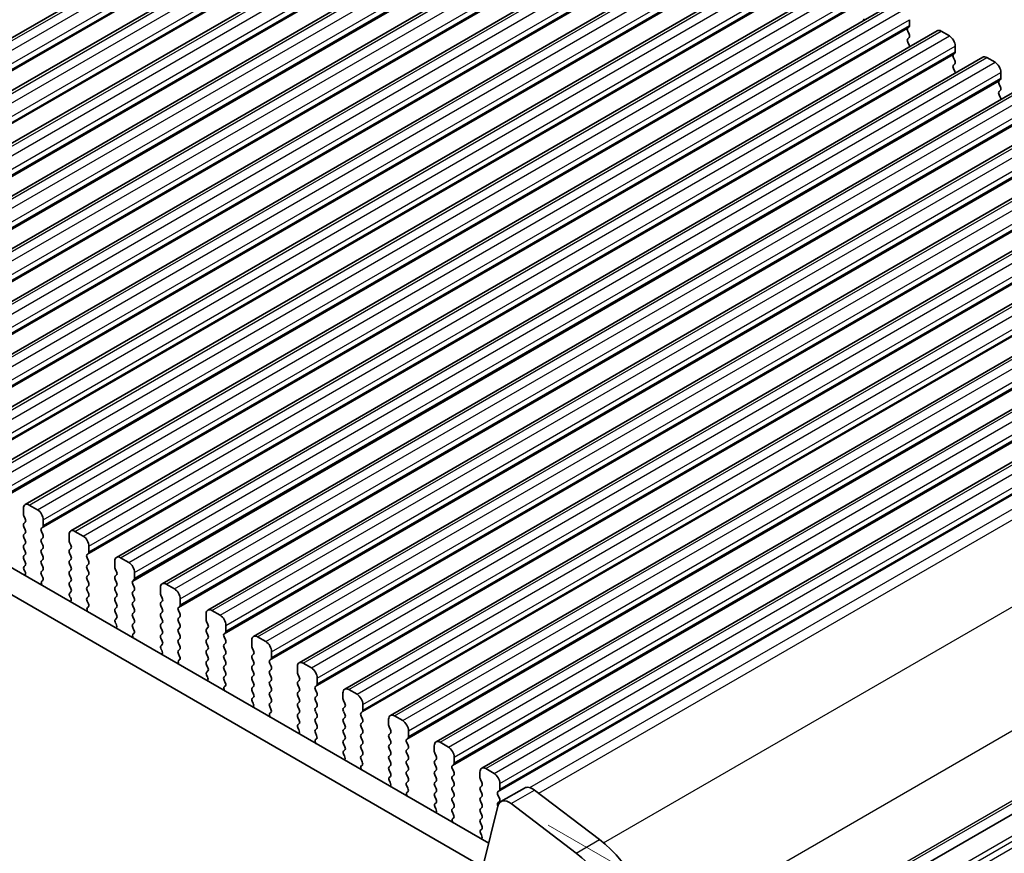
# Model space of a CAD drawing. Units: millimetres. Extents: x 22 to 3190, y 12 to 574.
# Drawn here: x 124 to 184, y 234 to 285 of the extents above; entities that cross this region are included whole.
import ezdxf

# ---------------------------------------------------------------- set-up
doc = ezdxf.new("R2010")
doc.units = ezdxf.units.MM
doc.header["$LTSCALE"] = 1.5
doc.layers.get('Defpoints').update_dxf_attribs({"lineweight": 25})
for name, color, linetype, lineweight in [('Dimension (ISO)', 7, 'Continuous', 18), ('Visible (ISO)', 7, 'Continuous', 35), ('Visible Narrow (ISO)', 7, 'Continuous', 25)]:
    doc.layers.add(name, color=color, linetype=linetype, lineweight=lineweight)
doc.styles.add('Note Text (TK)', font='MS PGothic.ttf')
doc.dimstyles.new('Default - Method 1b (TK)', dxfattribs={"dimscale": 1.5, "dimtxt": 2.5, "dimasz": 2.5, "dimexe": 1, "dimexo": 1.5, "dimgap": 1, "dimtad": 1, "dimtoh": 1, "dimrnd": 1e-08, "dimdsep": 46, "dimtxsty": 'Note Text (TK)', "dimcen": 0.09, "dimdle": 5, "dimclrd": 100, "dimclre": 100, "dimclrt": 7, "dimadec": 1, "dimazin": 1, "dimtfac": 1, "dimtmove": 0, "dimatfit": 3, "dimfxl": 1, "dimtolj": 1, "dimlwd": -1, "dimlwe": -1, "dimarcsym": 0})

# ---------------------------------------------------------------- blocks, each defined once
blk = doc.blocks.new('*D19')
at = {"layer": 'Defpoints', "color": 0}
for p in [(77.041, 246.001), (151.994, 202.726), (140.643, 196.173)]:
    blk.add_point(p, dxfattribs=at)
at = {"layer": 'Dimension (ISO)', "color": 100}
for p, q in [((74.791, 244.702), (64.19, 238.581)), ((68.937, 237.572), (137.395, 198.048)), ((149.744, 201.427), (139.143, 195.307))]:
    blk.add_line(p, q, dxfattribs=at)
for points in [[(69.25, 238.113), (68.625, 237.031), (65.69, 239.447)], [(137.708, 198.589), (137.083, 197.506), (140.643, 196.173)]]:
    blk.add_solid(points, dxfattribs=at)
at = {"layer": 'Dimension (ISO)', "color": 7, "insert": (100.594, 222.794), "char_height": 3.75, "attachment_point": 4, "rotation": 330, "style": 'Note Text (TK)'}
blk.add_mtext('\\A1;{\\Q30.000;\\W0.816;\\H0.816x;106}', dxfattribs=at)
blk = doc.blocks.new('*D20')
at = {"layer": 'Defpoints', "color": 0}
for p in [(135.234, 309.365), (144.463, 305.725), (89.308, 273.882)]:
    blk.add_point(p, dxfattribs=at)
at = {"layer": 'Dimension (ISO)', "color": 100}
for p, q in [((141.789, 306.78), (133.452, 310.068)), ((83.327, 279.397), (131.986, 307.49)), ((86.635, 274.936), (78.297, 278.225))]:
    blk.add_line(p, q, dxfattribs=at)
for points in [[(131.674, 308.032), (132.299, 306.949), (135.234, 309.365)], [(83.015, 279.938), (83.64, 278.856), (80.08, 277.522)]]:
    blk.add_solid(points, dxfattribs=at)
at = {"layer": 'Dimension (ISO)', "color": 7, "insert": (98.784, 292.067), "char_height": 3.75, "attachment_point": 4, "rotation": 30, "style": 'Note Text (TK)'}
blk.add_mtext('\\A1;{\\H0.751x;\\Q-38.473;\\W0.816;D (40～500)}', dxfattribs=at)
blk = doc.blocks.new('*D21')
at = {"layer": 'Defpoints', "color": 0}
for p in [(225.263, 245.66), (150.758, 201.012), (168.058, 191.024)]:
    blk.add_point(p, dxfattribs=at)
at = {"layer": 'Dimension (ISO)', "color": 100}
for p, q in [((227.513, 244.361), (245.477, 233.99)), ((240.729, 232.981), (171.305, 192.899)), ((153.008, 199.713), (169.558, 190.158))]:
    blk.add_line(p, q, dxfattribs=at)
for points in [[(240.417, 233.522), (241.042, 232.439), (243.977, 234.856)], [(170.993, 193.44), (171.618, 192.357), (168.058, 191.024)]]:
    blk.add_solid(points, dxfattribs=at)
at = {"layer": 'Dimension (ISO)', "color": 7, "insert": (197.114, 211.599), "char_height": 3.75, "attachment_point": 4, "rotation": 30, "style": 'Note Text (TK)'}
blk.add_mtext('\\A1;{\\H0.816x;\\Q-30;\\W0.816;※ D+32}', dxfattribs=at)
blk = doc.blocks.new('*D22')
at = {"layer": 'Defpoints', "color": 0}
for p in [(153.773, 237.381), (160.981, 206.282), (176.665, 197.226)]:
    blk.add_point(p, dxfattribs=at)
at = {"layer": 'Dimension (ISO)', "color": 100}
for p, q in [((156.023, 236.082), (178.165, 223.298)), ((176.665, 220.414), (176.665, 200.976)), ((163.231, 204.983), (178.165, 196.36))]:
    blk.add_line(p, q, dxfattribs=at)
for points in [[(176.04, 220.414), (177.29, 220.414), (176.665, 224.164)], [(176.04, 200.976), (177.29, 200.976), (176.665, 197.226)]]:
    blk.add_solid(points, dxfattribs=at)
at = {"layer": 'Dimension (ISO)', "color": 7, "insert": (173.374, 204.71), "char_height": 3.75, "attachment_point": 4, "rotation": 90, "style": 'Note Text (TK)'}
blk.add_mtext('\\A1;{\\H0.816x;\\Q30;\\W0.816;※ 33.1}', dxfattribs=at)

msp = doc.modelspace()

# ---------------------------------------------------------------- linework, layer by layer
at = {"layer": 'Visible (ISO)'}
for p, q in [((99.6014, 269.7685), (151.9273, 299.9789)), ((102.3591, 268.1764), (154.685, 298.3867)), ((105.1169, 266.5842), (157.4428, 296.7946)), ((107.8746, 264.992), (160.2005, 295.2024)), ((110.6323, 263.3999), (162.9582, 293.6102)), ((113.39, 261.8077), (165.7159, 292.0181)), ((116.1477, 260.2155), (168.4736, 290.4259)), ((118.9054, 258.6234), (171.2313, 288.8337)), ((121.6632, 257.0312), (173.9891, 287.2416)), ((124.4209, 255.439), (176.7468, 285.6494)), ((177.817, 284.3019), (177.7322, 284.2203)), ((177.8453, 284.7265), (177.8453, 284.3836)), ((127.1786, 253.8468), (179.5045, 284.0572)), ((177.7322, 284.0243), (177.817, 283.8447)), ((179.7545, 284.0325), (180.2495, 283.7467)), ((177.817, 283.6487), (177.7322, 283.5671)), ((177.7322, 283.3711), (177.817, 283.1915)), ((180.603, 283.1343), (180.603, 282.7914)), ((180.5747, 282.7097), (180.4899, 282.6281)), ((129.9363, 252.2547), (182.2622, 282.4651)), ((180.4899, 282.4321), (180.5747, 282.2525)), ((180.5747, 282.0565), (180.4899, 281.9749)), ((182.5122, 282.4403), (183.0072, 282.1545)), ((180.4899, 281.7789), (180.5747, 281.5993)), ((183.3607, 281.5421), (183.3607, 281.1992)), ((132.694, 250.6625), (185.0199, 280.8729)), ((183.3324, 281.1176), (183.2476, 281.0359)), ((183.2476, 280.84), (183.3324, 280.6603)), ((183.3324, 280.4644), (183.2476, 280.3827)), ((183.2476, 280.1868), (183.3324, 280.0071)), ((135.4517, 249.0703), (187.7776, 279.2807)), ((138.2095, 247.4782), (190.5354, 277.6885)), ((140.9672, 245.886), (193.2931, 276.0964)), ((143.7249, 244.2938), (196.0508, 274.5042)), ((146.4826, 242.7017), (198.8085, 272.912)), ((149.2403, 241.1095), (201.5662, 271.3199)), ((151.998, 239.5173), (204.3239, 269.7277)), ((96.5191, 267.2586), (152.4218, 234.9832)), ((95.1049, 266.4421), (151.9034, 233.6495)), ((124.3173, 255.2101), (124.3173, 254.8672)), ((125.1658, 255.1285), (124.6709, 255.4143)), ((124.3456, 254.7529), (124.4305, 254.5733)), ((124.4305, 254.3773), (124.3456, 254.2957)), ((124.3456, 254.0997), (124.4305, 253.9201)), ((125.4063, 254.0099), (125.4911, 254.0915)), ((125.5194, 254.1732), (125.5194, 254.5161)), ((162.145, 224.1002), (214.0138, 254.0466)), ((162.145, 224.1002), (214.0138, 254.0466)), ((124.4305, 253.7241), (124.3456, 253.6425)), ((124.3456, 253.4465), (124.4305, 253.2669)), ((125.4911, 253.6343), (125.4063, 253.8139)), ((125.4063, 253.3567), (125.4911, 253.4383)), ((127.075, 253.618), (127.075, 253.275)), ((127.9236, 253.5363), (127.4286, 253.8221)), ((124.4305, 253.0709), (124.3456, 252.9893)), ((124.3456, 252.7933), (124.4305, 252.6137)), ((125.4911, 252.9811), (125.4063, 253.1607)), ((125.4063, 252.7035), (125.4911, 252.7851)), ((127.1033, 253.1607), (127.1882, 252.9811)), ((127.1882, 252.7851), (127.1033, 252.7035)), ((128.2771, 252.581), (128.2771, 252.9239)), ((124.4305, 252.4177), (124.3456, 252.3361)), ((125.4911, 252.3279), (125.4063, 252.5075)), ((127.1033, 252.5075), (127.1882, 252.3279)), ((128.164, 252.4177), (128.2488, 252.4994)), ((128.2488, 252.0421), (128.164, 252.2218)), ((130.6813, 251.9441), (130.1863, 252.2299)), ((124.3456, 252.1401), (124.4305, 251.9605)), ((124.4305, 251.7645), (124.3557, 251.6926)), ((125.4063, 252.0503), (125.4911, 252.1319)), ((125.4911, 251.6747), (125.4063, 251.8543)), ((127.1882, 252.1319), (127.1033, 252.0503)), ((127.1033, 251.8543), (127.1882, 251.6747)), ((128.164, 251.7645), (128.2488, 251.8462)), ((129.8327, 252.0258), (129.8327, 251.6829)), ((124.3691, 251.4711), (124.4008, 251.4166)), ((125.4063, 251.3971), (125.4911, 251.4787)), ((125.481, 251.043), (125.4063, 251.2011)), ((127.1882, 251.4787), (127.1033, 251.3971)), ((127.1033, 251.2011), (127.1882, 251.0215)), ((128.2488, 251.3889), (128.164, 251.5686)), ((128.164, 251.1113), (128.2488, 251.193)), ((129.861, 251.5686), (129.9459, 251.3889)), ((129.9459, 251.193), (129.861, 251.1113)), ((131.0348, 250.9888), (131.0348, 251.3318)), ((125.436, 250.8189), (125.4676, 250.837)), ((127.1882, 250.8255), (127.1033, 250.7439)), ((127.1033, 250.5479), (127.1882, 250.3683)), ((128.2488, 250.7357), (128.164, 250.9154)), ((128.164, 250.4581), (128.2488, 250.5398)), ((129.861, 250.9154), (129.9459, 250.7357)), ((129.9459, 250.5398), (129.861, 250.4581)), ((130.9217, 250.8255), (131.0065, 250.9072)), ((131.0065, 250.45), (130.9217, 250.6296)), ((132.5905, 250.4336), (132.5905, 250.0907)), ((133.439, 250.352), (132.944, 250.6377)), ((127.1882, 250.1723), (127.1135, 250.1005)), ((127.1269, 249.879), (127.1585, 249.8244)), ((128.2488, 250.0825), (128.164, 250.2622)), ((128.164, 249.8049), (128.2488, 249.8866)), ((129.861, 250.2622), (129.9459, 250.0825)), ((129.9459, 249.8866), (129.861, 249.8049)), ((130.9217, 250.1723), (131.0065, 250.254)), ((131.0065, 249.7968), (130.9217, 249.9764)), ((132.6187, 249.9764), (132.7036, 249.7968)), ((128.2387, 249.4508), (128.164, 249.609)), ((128.1937, 249.2267), (128.2253, 249.2448)), ((129.861, 249.609), (129.9459, 249.4293)), ((129.9459, 249.2334), (129.861, 249.1517)), ((130.9217, 249.5191), (131.0065, 249.6008)), ((131.0065, 249.1436), (130.9217, 249.3232)), ((132.7036, 249.6008), (132.6187, 249.5191)), ((132.6187, 249.3232), (132.7036, 249.1436)), ((133.6794, 249.2334), (133.7643, 249.315)), ((133.7925, 249.3967), (133.7925, 249.7396)), ((129.861, 248.9558), (129.9459, 248.7761)), ((130.9217, 248.866), (131.0065, 248.9476)), ((131.0065, 248.4904), (130.9217, 248.67)), ((132.7036, 248.9476), (132.6187, 248.866)), ((132.6187, 248.67), (132.7036, 248.4904)), ((133.7643, 248.8578), (133.6794, 249.0374)), ((133.6794, 248.5802), (133.7643, 248.6618)), ((135.3482, 248.8415), (135.3482, 248.4985)), ((136.1967, 248.7598), (135.7017, 249.0456)), ((129.9459, 248.5802), (129.8712, 248.5083)), ((129.8846, 248.2868), (129.9162, 248.2322)), ((130.9217, 248.2128), (131.0065, 248.2944)), ((130.9964, 247.8586), (130.9217, 248.0168)), ((132.7036, 248.2944), (132.6187, 248.2128)), ((132.6187, 248.0168), (132.7036, 247.8372)), ((133.7643, 248.2046), (133.6794, 248.3842)), ((135.3765, 248.3842), (135.4613, 248.2046)), ((136.5503, 247.8045), (136.5503, 248.1474)), ((130.9514, 247.6346), (130.983, 247.6526)), ((132.7036, 247.6412), (132.6187, 247.5596)), ((133.6794, 247.927), (133.7643, 248.0086)), ((133.7643, 247.5514), (133.6794, 247.731)), ((135.4613, 248.0086), (135.3765, 247.927)), ((135.3765, 247.731), (135.4613, 247.5514)), ((136.4371, 247.6412), (136.522, 247.7229)), ((136.522, 247.2656), (136.4371, 247.4452)), ((138.9544, 247.1676), (138.4595, 247.4534)), ((132.6187, 247.3636), (132.7036, 247.184)), ((132.7036, 246.988), (132.6289, 246.9161)), ((133.6794, 247.2738), (133.7643, 247.3554)), ((133.7643, 246.8982), (133.6794, 247.0778)), ((135.4613, 247.3554), (135.3765, 247.2738)), ((135.3765, 247.0778), (135.4613, 246.8982)), ((136.4371, 246.988), (136.522, 247.0697)), ((138.1059, 247.2493), (138.1059, 246.9064)), ((132.6423, 246.6946), (132.6739, 246.6401)), ((133.6794, 246.6206), (133.7643, 246.7022)), ((133.7541, 246.2665), (133.6794, 246.4246)), ((135.4613, 246.7022), (135.3765, 246.6206)), ((135.3765, 246.4246), (135.4613, 246.245)), ((136.522, 246.6124), (136.4371, 246.792)), ((136.4371, 246.3348), (136.522, 246.4165)), ((138.1342, 246.792), (138.219, 246.6124)), ((138.219, 246.4165), (138.1342, 246.3348)), ((139.308, 246.2123), (139.308, 246.5553)), ((133.7091, 246.0424), (133.7407, 246.0605)), ((135.4613, 246.049), (135.3765, 245.9674)), ((135.3765, 245.7714), (135.4613, 245.5918)), ((136.522, 245.9592), (136.4371, 246.1389)), ((136.4371, 245.6816), (136.522, 245.7633)), ((138.1342, 246.1389), (138.219, 245.9592)), ((138.219, 245.7633), (138.1342, 245.6816)), ((139.1948, 246.049), (139.2797, 246.1307)), ((139.2797, 245.6734), (139.1948, 245.8531)), ((140.8636, 245.6571), (140.8636, 245.3142)), ((141.7121, 245.5755), (141.2172, 245.8612)), ((135.4613, 245.3958), (135.3866, 245.324)), ((135.4, 245.1025), (135.4316, 245.0479)), ((136.522, 245.306), (136.4371, 245.4857)), ((136.4371, 245.0284), (136.522, 245.1101)), ((138.1342, 245.4857), (138.219, 245.306)), ((138.219, 245.1101), (138.1342, 245.0284)), ((139.1948, 245.3958), (139.2797, 245.4775)), ((139.2797, 245.0203), (139.1948, 245.1999)), ((140.8919, 245.1999), (140.9768, 245.0203)), ((136.5118, 244.6743), (136.4371, 244.8325)), ((136.4668, 244.4502), (136.4984, 244.4683)), ((138.1342, 244.8325), (138.219, 244.6528)), ((138.219, 244.4569), (138.1342, 244.3752)), ((139.1948, 244.7426), (139.2797, 244.8243)), ((139.2797, 244.3671), (139.1948, 244.5467)), ((140.9768, 244.8243), (140.8919, 244.7426)), ((140.8919, 244.5467), (140.9768, 244.3671)), ((141.9526, 244.4569), (142.0374, 244.5385)), ((142.0657, 244.6202), (142.0657, 244.9631)), ((138.1342, 244.1793), (138.219, 243.9996)), ((139.1948, 244.0894), (139.2797, 244.1711)), ((139.2797, 243.7139), (139.1948, 243.8935)), ((140.9768, 244.1711), (140.8919, 244.0894)), ((140.8919, 243.8935), (140.9768, 243.7139)), ((142.0374, 244.0813), (141.9526, 244.2609)), ((141.9526, 243.8037), (142.0374, 243.8853)), ((143.6213, 244.065), (143.6213, 243.722)), ((144.4699, 243.9833), (143.9749, 244.2691)), ((138.219, 243.8037), (138.1443, 243.7318)), ((138.1577, 243.5103), (138.1893, 243.4557)), ((139.1948, 243.4362), (139.2797, 243.5179)), ((140.9768, 243.5179), (140.8919, 243.4362)), ((142.0374, 243.4281), (141.9526, 243.6077)), ((143.6496, 243.6077), (143.7345, 243.4281)), ((144.8234, 243.028), (144.8234, 243.3709)), ((139.2696, 243.0821), (139.1948, 243.2403)), ((139.2245, 242.8581), (139.2562, 242.8761)), ((140.8919, 243.2403), (140.9768, 243.0607)), ((140.9768, 242.8647), (140.8919, 242.7831)), ((141.9526, 243.1505), (142.0374, 243.2321)), ((142.0374, 242.7749), (141.9526, 242.9545)), ((143.7345, 243.2321), (143.6496, 243.1505)), ((143.6496, 242.9545), (143.7345, 242.7749)), ((144.7103, 242.8647), (144.7951, 242.9464)), ((144.7951, 242.4891), (144.7103, 242.6687)), ((147.2276, 242.3911), (146.7326, 242.6769)), ((140.8919, 242.5871), (140.9768, 242.4075)), ((140.9768, 242.2115), (140.902, 242.1396)), ((141.9526, 242.4973), (142.0374, 242.5789)), ((142.0374, 242.1217), (141.9526, 242.3013)), ((143.7345, 242.5789), (143.6496, 242.4973)), ((143.6496, 242.3013), (143.7345, 242.1217)), ((144.7103, 242.2115), (144.7951, 242.2932)), ((146.379, 242.4728), (146.379, 242.1299)), ((140.9154, 241.9181), (140.9471, 241.8636)), ((141.9526, 241.8441), (142.0374, 241.9257)), ((142.0273, 241.49), (141.9526, 241.6481)), ((143.7345, 241.9257), (143.6496, 241.8441)), ((143.6496, 241.6481), (143.7345, 241.4685)), ((144.7951, 241.8359), (144.7103, 242.0155)), ((144.7103, 241.5583), (144.7951, 241.64)), ((146.4073, 242.0155), (146.4922, 241.8359)), ((146.4922, 241.64), (146.4073, 241.5583)), ((147.5811, 241.4358), (147.5811, 241.7788)), ((141.9823, 241.2659), (142.0139, 241.284)), ((143.7345, 241.2725), (143.6496, 241.1909)), ((143.6496, 240.9949), (143.7345, 240.8153)), ((144.7951, 241.1827), (144.7103, 241.3623)), ((144.7103, 240.9051), (144.7951, 240.9868)), ((146.4073, 241.3623), (146.4922, 241.1827)), ((146.4922, 240.9868), (146.4073, 240.9051)), ((147.468, 241.2725), (147.5528, 241.3542)), ((147.5528, 240.8969), (147.468, 241.0766)), ((149.1368, 240.8806), (149.1368, 240.5377)), ((149.9853, 240.799), (149.4903, 241.0847)), ((143.7345, 240.6193), (143.6598, 240.5474)), ((143.6732, 240.326), (143.7048, 240.2714)), ((144.7951, 240.5295), (144.7103, 240.7092)), ((144.7103, 240.2519), (144.7951, 240.3336)), ((146.4073, 240.7092), (146.4922, 240.5295)), ((146.4922, 240.3336), (146.4073, 240.2519)), ((147.468, 240.6193), (147.5528, 240.701)), ((147.5528, 240.2437), (147.468, 240.4234)), ((149.165, 240.4234), (149.2499, 240.2437)), ((144.785, 239.8978), (144.7103, 240.056)), ((144.74, 239.6737), (144.7716, 239.6918)), ((146.4073, 240.056), (146.4922, 239.8763)), ((147.468, 239.9661), (147.5528, 240.0478)), ((147.5528, 239.5905), (147.468, 239.7702)), ((149.2499, 240.0478), (149.165, 239.9661)), ((149.165, 239.7702), (149.2499, 239.5905)), ((150.2257, 239.6804), (150.3106, 239.762)), ((150.3388, 239.8437), (150.3388, 240.1866)), ((146.4922, 239.6804), (146.4073, 239.5987)), ((146.4073, 239.4028), (146.4922, 239.2231)), ((147.468, 239.3129), (147.5528, 239.3946)), ((147.5528, 238.9374), (147.468, 239.117)), ((149.2499, 239.3946), (149.165, 239.3129)), ((149.165, 239.117), (149.2499, 238.9374)), ((150.3106, 239.3048), (150.2257, 239.4844)), ((150.2257, 239.0272), (150.3106, 239.1088)), ((151.8945, 239.2884), (151.8945, 238.9455)), ((152.743, 239.2068), (152.248, 239.4926)), ((146.4922, 239.0272), (146.4175, 238.9553)), ((146.4309, 238.7338), (146.4625, 238.6792)), ((147.468, 238.6597), (147.5528, 238.7414)), ((149.2499, 238.7414), (149.165, 238.6597)), ((150.3106, 238.6516), (150.2257, 238.8312)), ((151.9228, 238.8312), (152.0076, 238.6516)), ((153.0966, 238.2515), (153.0966, 238.5944)), ((147.5427, 238.3056), (147.468, 238.4638)), ((147.4977, 238.0815), (147.5293, 238.0996)), ((149.165, 238.4638), (149.2499, 238.2842)), ((149.2499, 238.0882), (149.165, 238.0065)), ((150.2257, 238.374), (150.3106, 238.4556)), ((150.3106, 237.9984), (150.2257, 238.178)), ((152.0076, 238.4556), (151.9228, 238.374)), ((151.9228, 238.178), (152.0076, 237.9984)), ((152.9834, 238.0882), (153.0683, 238.1698)), ((153.1626, 237.5043), (154.5768, 238.3208)), ((155.1874, 238.1974), (159.1143, 235.212)), ((149.165, 237.8106), (149.2499, 237.631)), ((149.2499, 237.435), (149.1752, 237.3631)), ((150.2257, 237.7208), (150.3106, 237.8024)), ((150.3106, 237.3452), (150.2257, 237.5248)), ((152.0076, 237.8024), (151.9228, 237.7208)), ((151.9228, 237.5248), (152.0076, 237.3452)), ((153.0683, 237.7126), (152.9834, 237.8922)), ((152.9834, 237.435), (153.0683, 237.5166)), ((153.7732, 237.3809), (157.7001, 234.3955)), ((149.1886, 237.1416), (149.2202, 237.0871)), ((150.2257, 237.0676), (150.3106, 237.1492)), ((150.3004, 236.7135), (150.2257, 236.8716)), ((152.0076, 237.1492), (151.9228, 237.0676)), ((151.9228, 236.8716), (152.0076, 236.692)), ((152.1092, 233.7163), (152.9765, 237.232)), ((150.2554, 236.4894), (150.287, 236.5074)), ((152.0076, 236.496), (151.9228, 236.4144)), ((151.9228, 236.2184), (152.0076, 236.0388)), ((152.0076, 235.8428), (151.9329, 235.7709)), ((151.9463, 235.5495), (151.9779, 235.4949))]:
    msp.add_line(p, q, dxfattribs=at)
for centre, major_axis, start_param, end_param in [((174.9462, 284.751), (0.1, -0.1732), 0.9131322, 1.4288993), ((177.7039, 284.4652), (0.1, -0.1732), 0.1418971, 0.7853982), ((177.8453, 284.057), (-0.1, 0.1732), 0.1418971, 1.4288993), ((177.7039, 283.812), (0.1, -0.1732), 0.1418971, 1.4288993), ((179.7545, 283.6242), (-0.25, 0.433), 5.4977871, 6.2831853), ((180.2495, 283.3384), (0.25, -0.433), 0.7853982, 2.3561945), ((177.8453, 283.4038), (-0.1, 0.1732), 0.1418971, 1.4288993), ((177.7039, 283.1588), (0.1, -0.1732), 0.9131322, 1.4288993), ((180.603, 282.4648), (-0.1, 0.1732), 0.1418971, 1.4288993), ((180.4616, 282.873), (0.1, -0.1732), 0.1418971, 0.7853982), ((180.603, 281.8116), (-0.1, 0.1732), 0.1418971, 1.4288993), ((180.4616, 282.2198), (0.1, -0.1732), 0.1418971, 1.4288993), ((182.5122, 282.032), (-0.25, 0.433), 5.4977871, 6.2831853), ((183.0072, 281.7463), (0.25, -0.433), 0.7853982, 2.3561945), ((180.4616, 281.5666), (0.1, -0.1732), 0.9131322, 1.4288993), ((183.3607, 280.8726), (-0.1, 0.1732), 0.1418971, 1.4288993), ((183.2193, 281.2809), (0.1, -0.1732), 0.1418971, 0.7853982), ((183.3607, 280.2194), (-0.1, 0.1732), 0.1418971, 1.4288993), ((183.2193, 280.6277), (0.1, -0.1732), 0.1418971, 1.4288993), ((183.2193, 279.9745), (0.1, -0.1732), 0.9131322, 1.4288993), ((124.6709, 255.006), (-0.25, 0.433), 5.4977871, 7.0685835), ((124.4587, 254.7856), (0.1, -0.1732), 3.9269908, 4.5704919), ((124.3173, 254.5406), (0.1, -0.1732), 0.1418971, 1.4288993), ((125.1658, 254.7202), (-0.25, 0.433), 3.9269908, 5.4977871), ((124.4587, 254.1324), (-0.1, 0.1732), 0.1418971, 1.4288993), ((125.5194, 253.8466), (-0.1, 0.1732), 0.1418971, 1.4288993), ((125.378, 254.2548), (0.1, -0.1732), 0.1418971, 0.7853982), ((124.4587, 253.4792), (-0.1, 0.1732), 0.1418971, 1.4288993), ((124.3173, 253.8874), (0.1, -0.1732), 0.1418971, 1.4288993), ((125.378, 253.6016), (0.1, -0.1732), 0.1418971, 1.4288993), ((127.4286, 253.4138), (-0.25, 0.433), 5.4977871, 7.0685835), ((127.9236, 253.1281), (-0.25, 0.433), 3.9269908, 5.4977871), ((124.4587, 252.826), (-0.1, 0.1732), 0.1418971, 1.4288993), ((124.3173, 253.2342), (0.1, -0.1732), 0.1418971, 1.4288993), ((125.5194, 253.1934), (-0.1, 0.1732), 0.1418971, 1.4288993), ((125.378, 252.9484), (0.1, -0.1732), 0.1418971, 1.4288993), ((127.2165, 253.1934), (0.1, -0.1732), 3.9269908, 4.5704919), ((127.075, 252.9484), (0.1, -0.1732), 0.1418971, 1.4288993), ((124.4587, 252.1728), (-0.1, 0.1732), 0.1418971, 1.4288993), ((124.3173, 252.581), (0.1, -0.1732), 0.1418971, 1.4288993), ((125.5194, 252.5402), (-0.1, 0.1732), 0.1418971, 1.4288993), ((125.378, 252.2952), (0.1, -0.1732), 0.1418971, 1.4288993), ((127.2165, 252.5402), (-0.1, 0.1732), 0.1418971, 1.4288993), ((127.075, 252.2952), (0.1, -0.1732), 0.1418971, 1.4288993), ((128.2771, 252.2544), (-0.1, 0.1732), 0.1418971, 1.4288993), ((128.1357, 252.6627), (0.1, -0.1732), 0.1418971, 0.7853982), ((130.1863, 251.8217), (-0.25, 0.433), 5.4977871, 7.0685835), ((124.4689, 251.5293), (-0.1, 0.1732), 0.1418971, 1.5733518), ((124.3173, 251.9278), (0.1, -0.1732), 0.1418971, 1.4288993), ((125.5194, 251.887), (-0.1, 0.1732), 0.1418971, 1.4288993), ((125.378, 251.642), (0.1, -0.1732), 0.1418971, 1.4288993), ((127.2165, 251.887), (-0.1, 0.1732), 0.1418971, 1.4288993), ((127.075, 251.642), (0.1, -0.1732), 0.1418971, 1.4288993), ((128.2771, 251.6012), (-0.1, 0.1732), 0.1418971, 1.4288993), ((128.1357, 252.0095), (0.1, -0.1732), 0.1418971, 1.4288993), ((129.9742, 251.6012), (0.1, -0.1732), 3.9269908, 4.5704919), ((130.6813, 251.5359), (-0.25, 0.433), 3.9269908, 5.4977871), ((124.301, 251.3584), (0.1, -0.1732), 6.0423366, 7.8565371), ((125.5194, 251.2338), (-0.1, 0.1732), 0.1418971, 1.4288993), ((125.3678, 251.0103), (0.1, -0.1732), 6.2806299, 7.7120846), ((127.2165, 251.2338), (-0.1, 0.1732), 0.1418971, 1.4288993), ((127.075, 250.9888), (0.1, -0.1732), 0.1418971, 1.4288993), ((128.2771, 250.948), (-0.1, 0.1732), 0.1418971, 1.4288993), ((128.1357, 251.3563), (0.1, -0.1732), 0.1418971, 1.4288993), ((129.9742, 250.948), (-0.1, 0.1732), 0.1418971, 1.4288993), ((129.8327, 251.3563), (0.1, -0.1732), 0.1418971, 1.4288993), ((130.8934, 251.0705), (0.1, -0.1732), 0.1418971, 0.7853982), ((125.5357, 250.6455), (-0.1, 0.1732), 6.2806299, 8.0948303), ((127.2165, 250.5806), (-0.1, 0.1732), 0.1418971, 1.4288993), ((128.2771, 250.2948), (-0.1, 0.1732), 0.1418971, 1.4288993), ((128.1357, 250.7031), (0.1, -0.1732), 0.1418971, 1.4288993), ((129.9742, 250.2948), (-0.1, 0.1732), 0.1418971, 1.4288993), ((129.8327, 250.7031), (0.1, -0.1732), 0.1418971, 1.4288993), ((131.0348, 250.6622), (-0.1, 0.1732), 0.1418971, 1.4288993), ((130.8934, 250.4173), (0.1, -0.1732), 0.1418971, 1.4288993), ((132.944, 250.2295), (-0.25, 0.433), 5.4977871, 7.0685835), ((127.2266, 249.9372), (-0.1, 0.1732), 0.1418971, 1.5733518), ((127.0587, 249.7662), (0.1, -0.1732), 6.0423366, 7.8565371), ((127.075, 250.3356), (0.1, -0.1732), 0.1418971, 1.4288993), ((128.2771, 249.6416), (-0.1, 0.1732), 0.1418971, 1.4288993), ((128.1357, 250.0499), (0.1, -0.1732), 0.1418971, 1.4288993), ((129.9742, 249.6416), (-0.1, 0.1732), 0.1418971, 1.4288993), ((129.8327, 250.0499), (0.1, -0.1732), 0.1418971, 1.4288993), ((131.0348, 250.009), (-0.1, 0.1732), 0.1418971, 1.4288993), ((130.8934, 249.7641), (0.1, -0.1732), 0.1418971, 1.4288993), ((132.7319, 250.009), (0.1, -0.1732), 3.9269908, 4.5704919), ((132.5905, 249.7641), (0.1, -0.1732), 0.1418971, 1.4288993), ((133.439, 249.9437), (-0.25, 0.433), 3.9269908, 5.4977871), ((128.2934, 249.0534), (-0.1, 0.1732), 6.2806299, 8.0948303), ((128.1255, 249.4181), (0.1, -0.1732), 6.2806299, 7.7120846), ((129.8327, 249.3967), (0.1, -0.1732), 0.1418971, 1.4288993), ((131.0348, 249.3558), (-0.1, 0.1732), 0.1418971, 1.4288993), ((132.7319, 249.3558), (-0.1, 0.1732), 0.1418971, 1.4288993), ((133.7925, 249.0701), (-0.1, 0.1732), 0.1418971, 1.4288993), ((133.6511, 249.4783), (0.1, -0.1732), 0.1418971, 0.7853982), ((129.9742, 248.9884), (-0.1, 0.1732), 0.1418971, 1.4288993), ((129.8327, 248.7435), (0.1, -0.1732), 0.1418971, 1.4288993), ((131.0348, 248.7027), (-0.1, 0.1732), 0.1418971, 1.4288993), ((130.8934, 249.1109), (0.1, -0.1732), 0.1418971, 1.4288993), ((132.7319, 248.7027), (-0.1, 0.1732), 0.1418971, 1.4288993), ((132.5905, 249.1109), (0.1, -0.1732), 0.1418971, 1.4288993), ((133.6511, 248.8251), (0.1, -0.1732), 0.1418971, 1.4288993), ((135.7017, 248.6373), (-0.25, 0.433), 5.4977871, 7.0685835), ((136.1967, 248.3516), (-0.25, 0.433), 3.9269908, 5.4977871), ((129.9843, 248.345), (-0.1, 0.1732), 0.1418971, 1.5733518), ((129.8164, 248.1741), (0.1, -0.1732), 6.0423366, 7.8565371), ((131.0348, 248.0495), (-0.1, 0.1732), 0.1418971, 1.4288993), ((130.8934, 248.4577), (0.1, -0.1732), 0.1418971, 1.4288993), ((132.7319, 248.0495), (-0.1, 0.1732), 0.1418971, 1.4288993), ((132.5905, 248.4577), (0.1, -0.1732), 0.1418971, 1.4288993), ((133.7925, 248.4169), (-0.1, 0.1732), 0.1418971, 1.4288993), ((133.6511, 248.1719), (0.1, -0.1732), 0.1418971, 1.4288993), ((135.4896, 248.4169), (0.1, -0.1732), 3.9269908, 4.5704919), ((135.3482, 248.1719), (0.1, -0.1732), 0.1418971, 1.4288993), ((131.0511, 247.4612), (-0.1, 0.1732), 6.2806299, 8.0948303), ((130.8833, 247.826), (0.1, -0.1732), 6.2806299, 7.7120846), ((132.7319, 247.3963), (-0.1, 0.1732), 0.1418971, 1.4288993), ((132.5905, 247.8045), (0.1, -0.1732), 0.1418971, 1.4288993), ((133.7925, 247.7637), (-0.1, 0.1732), 0.1418971, 1.4288993), ((133.6511, 247.5187), (0.1, -0.1732), 0.1418971, 1.4288993), ((135.4896, 247.7637), (-0.1, 0.1732), 0.1418971, 1.4288993), ((135.3482, 247.5187), (0.1, -0.1732), 0.1418971, 1.4288993), ((136.5503, 247.4779), (-0.1, 0.1732), 0.1418971, 1.4288993), ((136.4088, 247.8862), (0.1, -0.1732), 0.1418971, 0.7853982), ((138.4595, 247.0452), (-0.25, 0.433), 5.4977871, 7.0685835), ((132.742, 246.7528), (-0.1, 0.1732), 0.1418971, 1.5733518), ((132.5905, 247.1513), (0.1, -0.1732), 0.1418971, 1.4288993), ((133.7925, 247.1105), (-0.1, 0.1732), 0.1418971, 1.4288993), ((133.6511, 246.8655), (0.1, -0.1732), 0.1418971, 1.4288993), ((135.4896, 247.1105), (-0.1, 0.1732), 0.1418971, 1.4288993), ((135.3482, 246.8655), (0.1, -0.1732), 0.1418971, 1.4288993), ((136.5503, 246.8247), (-0.1, 0.1732), 0.1418971, 1.4288993), ((136.4088, 247.233), (0.1, -0.1732), 0.1418971, 1.4288993), ((138.2473, 246.8247), (0.1, -0.1732), 3.9269908, 4.5704919), ((138.9544, 246.7594), (-0.25, 0.433), 3.9269908, 5.4977871), ((132.5742, 246.5819), (0.1, -0.1732), 6.0423366, 7.8565371), ((133.7925, 246.4573), (-0.1, 0.1732), 0.1418971, 1.4288993), ((133.641, 246.2338), (0.1, -0.1732), 6.2806299, 7.7120846), ((135.4896, 246.4573), (-0.1, 0.1732), 0.1418971, 1.4288993), ((135.3482, 246.2123), (0.1, -0.1732), 0.1418971, 1.4288993), ((136.5503, 246.1715), (-0.1, 0.1732), 0.1418971, 1.4288993), ((136.4088, 246.5798), (0.1, -0.1732), 0.1418971, 1.4288993), ((138.2473, 246.1715), (-0.1, 0.1732), 0.1418971, 1.4288993), ((138.1059, 246.5798), (0.1, -0.1732), 0.1418971, 1.4288993), ((133.8089, 245.869), (-0.1, 0.1732), 6.2806299, 8.0948303), ((135.4896, 245.8041), (-0.1, 0.1732), 0.1418971, 1.4288993), ((136.5503, 245.5183), (-0.1, 0.1732), 0.1418971, 1.4288993), ((136.4088, 245.9266), (0.1, -0.1732), 0.1418971, 1.4288993), ((138.2473, 245.5183), (-0.1, 0.1732), 0.1418971, 1.4288993), ((138.1059, 245.9266), (0.1, -0.1732), 0.1418971, 1.4288993), ((139.308, 245.8857), (-0.1, 0.1732), 0.1418971, 1.4288993), ((139.1666, 246.294), (0.1, -0.1732), 0.1418971, 0.7853982), ((139.1666, 245.6408), (0.1, -0.1732), 0.1418971, 1.4288993), ((141.2172, 245.453), (-0.25, 0.433), 5.4977871, 7.0685835), ((135.4997, 245.1607), (-0.1, 0.1732), 0.1418971, 1.5733518), ((135.3319, 244.9897), (0.1, -0.1732), 6.0423366, 7.8565371), ((135.3482, 245.5591), (0.1, -0.1732), 0.1418971, 1.4288993), ((136.4088, 245.2734), (0.1, -0.1732), 0.1418971, 1.4288993), ((138.1059, 245.2734), (0.1, -0.1732), 0.1418971, 1.4288993), ((139.308, 245.2325), (-0.1, 0.1732), 0.1418971, 1.4288993), ((141.005, 245.2325), (0.1, -0.1732), 3.9269908, 4.5704919), ((141.7121, 245.1672), (-0.25, 0.433), 3.9269908, 5.4977871), ((136.5503, 244.8651), (-0.1, 0.1732), 0.1418971, 1.4288993), ((136.5666, 244.2769), (-0.1, 0.1732), 6.2806299, 8.0948303), ((136.3987, 244.6416), (0.1, -0.1732), 6.2806299, 7.7120846), ((138.2473, 244.8651), (-0.1, 0.1732), 0.1418971, 1.4288993), ((138.1059, 244.6202), (0.1, -0.1732), 0.1418971, 1.4288993), ((139.308, 244.5793), (-0.1, 0.1732), 0.1418971, 1.4288993), ((139.1666, 244.9876), (0.1, -0.1732), 0.1418971, 1.4288993), ((141.005, 244.5793), (-0.1, 0.1732), 0.1418971, 1.4288993), ((140.8636, 244.9876), (0.1, -0.1732), 0.1418971, 1.4288993), ((142.0657, 244.2936), (-0.1, 0.1732), 0.1418971, 1.4288993), ((141.9243, 244.7018), (0.1, -0.1732), 0.1418971, 0.7853982), ((138.2473, 244.2119), (-0.1, 0.1732), 0.1418971, 1.4288993), ((138.1059, 243.967), (0.1, -0.1732), 0.1418971, 1.4288993), ((139.308, 243.9261), (-0.1, 0.1732), 0.1418971, 1.4288993), ((139.1666, 244.3344), (0.1, -0.1732), 0.1418971, 1.4288993), ((141.005, 243.9261), (-0.1, 0.1732), 0.1418971, 1.4288993), ((140.8636, 244.3344), (0.1, -0.1732), 0.1418971, 1.4288993), ((141.9243, 244.0486), (0.1, -0.1732), 0.1418971, 1.4288993), ((143.9749, 243.8608), (-0.25, 0.433), 5.4977871, 7.0685835), ((144.4699, 243.5751), (-0.25, 0.433), 3.9269908, 5.4977871), ((138.2575, 243.5685), (-0.1, 0.1732), 0.1418971, 1.5733518), ((138.0896, 243.3975), (0.1, -0.1732), 6.0423366, 7.8565371), ((139.308, 243.2729), (-0.1, 0.1732), 0.1418971, 1.4288993), ((139.1666, 243.6812), (0.1, -0.1732), 0.1418971, 1.4288993), ((141.005, 243.2729), (-0.1, 0.1732), 0.1418971, 1.4288993), ((140.8636, 243.6812), (0.1, -0.1732), 0.1418971, 1.4288993), ((142.0657, 243.6404), (-0.1, 0.1732), 0.1418971, 1.4288993), ((141.9243, 243.3954), (0.1, -0.1732), 0.1418971, 1.4288993), ((143.7628, 243.6404), (0.1, -0.1732), 3.9269908, 4.5704919), ((143.6213, 243.3954), (0.1, -0.1732), 0.1418971, 1.4288993), ((139.3243, 242.6847), (-0.1, 0.1732), 6.2806299, 8.0948303), ((139.1564, 243.0495), (0.1, -0.1732), 6.2806299, 7.7120846), ((141.005, 242.6198), (-0.1, 0.1732), 0.1418971, 1.4288993), ((140.8636, 243.028), (0.1, -0.1732), 0.1418971, 1.4288993), ((142.0657, 242.9872), (-0.1, 0.1732), 0.1418971, 1.4288993), ((141.9243, 242.7422), (0.1, -0.1732), 0.1418971, 1.4288993), ((143.7628, 242.9872), (-0.1, 0.1732), 0.1418971, 1.4288993), ((143.6213, 242.7422), (0.1, -0.1732), 0.1418971, 1.4288993), ((144.8234, 242.7014), (-0.1, 0.1732), 0.1418971, 1.4288993), ((144.682, 243.1096), (0.1, -0.1732), 0.1418971, 0.7853982), ((146.7326, 242.2687), (-0.25, 0.433), 5.4977871, 7.0685835), ((141.0152, 241.9763), (-0.1, 0.1732), 0.1418971, 1.5733518), ((140.8636, 242.3748), (0.1, -0.1732), 0.1418971, 1.4288993), ((142.0657, 242.334), (-0.1, 0.1732), 0.1418971, 1.4288993), ((141.9243, 242.089), (0.1, -0.1732), 0.1418971, 1.4288993), ((143.7628, 242.334), (-0.1, 0.1732), 0.1418971, 1.4288993), ((143.6213, 242.089), (0.1, -0.1732), 0.1418971, 1.4288993), ((144.8234, 242.0482), (-0.1, 0.1732), 0.1418971, 1.4288993), ((144.682, 242.4565), (0.1, -0.1732), 0.1418971, 1.4288993), ((146.5205, 242.0482), (0.1, -0.1732), 3.9269908, 4.5704919), ((147.2276, 241.9829), (-0.25, 0.433), 3.9269908, 5.4977871), ((140.8473, 241.8054), (0.1, -0.1732), 6.0423366, 7.8565371), ((142.0657, 241.6808), (-0.1, 0.1732), 0.1418971, 1.4288993), ((141.9141, 241.4573), (0.1, -0.1732), 6.2806299, 7.7120846), ((143.7628, 241.6808), (-0.1, 0.1732), 0.1418971, 1.4288993), ((143.6213, 241.4358), (0.1, -0.1732), 0.1418971, 1.4288993), ((144.8234, 241.395), (-0.1, 0.1732), 0.1418971, 1.4288993), ((144.682, 241.8033), (0.1, -0.1732), 0.1418971, 1.4288993), ((146.5205, 241.395), (-0.1, 0.1732), 0.1418971, 1.4288993), ((146.379, 241.8033), (0.1, -0.1732), 0.1418971, 1.4288993), ((142.082, 241.0925), (-0.1, 0.1732), 6.2806299, 8.0948303), ((143.7628, 241.0276), (-0.1, 0.1732), 0.1418971, 1.4288993), ((144.8234, 240.7418), (-0.1, 0.1732), 0.1418971, 1.4288993), ((144.682, 241.1501), (0.1, -0.1732), 0.1418971, 1.4288993), ((146.5205, 240.7418), (-0.1, 0.1732), 0.1418971, 1.4288993), ((146.379, 241.1501), (0.1, -0.1732), 0.1418971, 1.4288993), ((147.5811, 241.1092), (-0.1, 0.1732), 0.1418971, 1.4288993), ((147.4397, 241.5175), (0.1, -0.1732), 0.1418971, 0.7853982), ((147.4397, 240.8643), (0.1, -0.1732), 0.1418971, 1.4288993), ((149.4903, 240.6765), (-0.25, 0.433), 5.4977871, 7.0685835), ((143.7729, 240.3841), (-0.1, 0.1732), 0.1418971, 1.5733518), ((143.6213, 240.7826), (0.1, -0.1732), 0.1418971, 1.4288993), ((144.682, 240.4969), (0.1, -0.1732), 0.1418971, 1.4288993), ((146.379, 240.4969), (0.1, -0.1732), 0.1418971, 1.4288993), ((147.5811, 240.456), (-0.1, 0.1732), 0.1418971, 1.4288993), ((149.2782, 240.456), (0.1, -0.1732), 3.9269908, 4.5704919), ((149.9853, 240.3907), (-0.25, 0.433), 3.9269908, 5.4977871), ((143.605, 240.2132), (0.1, -0.1732), 6.0423366, 7.8565371), ((144.8234, 240.0886), (-0.1, 0.1732), 0.1418971, 1.4288993), ((144.6718, 239.8651), (0.1, -0.1732), 6.2806299, 7.7120846), ((146.5205, 240.0886), (-0.1, 0.1732), 0.1418971, 1.4288993), ((146.379, 239.8437), (0.1, -0.1732), 0.1418971, 1.4288993), ((147.5811, 239.8028), (-0.1, 0.1732), 0.1418971, 1.4288993), ((147.4397, 240.2111), (0.1, -0.1732), 0.1418971, 1.4288993), ((149.2782, 239.8028), (-0.1, 0.1732), 0.1418971, 1.4288993), ((149.1368, 240.2111), (0.1, -0.1732), 0.1418971, 1.4288993), ((150.1974, 239.9253), (0.1, -0.1732), 0.1418971, 0.7853982), ((144.8397, 239.5004), (-0.1, 0.1732), 6.2806299, 8.0948303), ((146.5205, 239.4354), (-0.1, 0.1732), 0.1418971, 1.4288993), ((146.379, 239.1905), (0.1, -0.1732), 0.1418971, 1.4288993), ((147.5811, 239.1496), (-0.1, 0.1732), 0.1418971, 1.4288993), ((147.4397, 239.5579), (0.1, -0.1732), 0.1418971, 1.4288993), ((149.2782, 239.1496), (-0.1, 0.1732), 0.1418971, 1.4288993), ((149.1368, 239.5579), (0.1, -0.1732), 0.1418971, 1.4288993), ((150.3388, 239.5171), (-0.1, 0.1732), 0.1418971, 1.4288993), ((150.1974, 239.2721), (0.1, -0.1732), 0.1418971, 1.4288993), ((152.248, 239.0843), (-0.25, 0.433), 5.4977871, 7.0685835), ((152.743, 238.7985), (-0.25, 0.433), 3.9269908, 5.4977871), ((146.5306, 238.792), (-0.1, 0.1732), 0.1418971, 1.5733518), ((146.3627, 238.621), (0.1, -0.1732), 6.0423366, 7.8565371), ((147.5811, 238.4964), (-0.1, 0.1732), 0.1418971, 1.4288993), ((147.4397, 238.9047), (0.1, -0.1732), 0.1418971, 1.4288993), ((149.2782, 238.4964), (-0.1, 0.1732), 0.1418971, 1.4288993), ((149.1368, 238.9047), (0.1, -0.1732), 0.1418971, 1.4288993), ((150.3388, 238.8639), (-0.1, 0.1732), 0.1418971, 1.4288993), ((150.1974, 238.6189), (0.1, -0.1732), 0.1418971, 1.4288993), ((152.0359, 238.8639), (0.1, -0.1732), 3.9269908, 4.5704919), ((151.8945, 238.6189), (0.1, -0.1732), 0.1418971, 1.4288993), ((147.5974, 237.9082), (-0.1, 0.1732), 6.2806299, 8.0948303), ((147.4296, 238.273), (0.1, -0.1732), 6.2806299, 7.7120846), ((149.2782, 237.8432), (-0.1, 0.1732), 0.1418971, 1.4288993), ((149.1368, 238.2515), (0.1, -0.1732), 0.1418971, 1.4288993), ((150.3388, 238.2107), (-0.1, 0.1732), 0.1418971, 1.4288993), ((150.1974, 237.9657), (0.1, -0.1732), 0.1418971, 1.4288993), ((152.0359, 238.2107), (-0.1, 0.1732), 0.1418971, 1.4288993), ((151.8945, 237.9657), (0.1, -0.1732), 0.1418971, 1.4288993), ((153.0966, 237.9249), (-0.1, 0.1732), 0.1418971, 1.4288993), ((152.9551, 238.3331), (0.1, -0.1732), 0.1418971, 0.7853982), ((155.0768, 237.4548), (-0.5, 0.866), 5.3407075, 6.2831853), ((149.2883, 237.1998), (-0.1, 0.1732), 0.1418971, 1.5733518), ((149.1368, 237.5983), (0.1, -0.1732), 0.1418971, 1.4288993), ((150.3388, 237.5575), (-0.1, 0.1732), 0.1418971, 1.4288993), ((150.1974, 237.3125), (0.1, -0.1732), 0.1418971, 1.4288993), ((152.0359, 237.5575), (-0.1, 0.1732), 0.1418971, 1.4288993), ((151.8945, 237.3125), (0.1, -0.1732), 0.1418971, 1.4288993), ((153.0966, 237.2717), (-0.1, 0.1732), 0.1418971, 1.3893397), ((153.6626, 236.6383), (-0.5, 0.866), 5.3407075, 6.8242374), ((152.9551, 237.6799), (0.1, -0.1732), 0.1418971, 1.4288993), ((149.1205, 237.0289), (0.1, -0.1732), 6.0423366, 7.8565371), ((150.3388, 236.9043), (-0.1, 0.1732), 0.1418971, 1.4288993), ((150.1873, 236.6808), (0.1, -0.1732), 6.2806299, 7.7120846), ((152.0359, 236.9043), (-0.1, 0.1732), 0.1418971, 1.4288993), ((150.3551, 236.316), (-0.1, 0.1732), 6.2806299, 8.0948303), ((152.0359, 236.2511), (-0.1, 0.1732), 0.1418971, 1.4288993), ((151.8945, 236.6593), (0.1, -0.1732), 0.1418971, 1.4288993), ((152.046, 235.6076), (-0.1, 0.1732), 0.1418971, 1.5733518), ((151.8945, 236.0061), (0.1, -0.1732), 0.1418971, 1.4288993), ((151.8782, 235.4367), (0.1, -0.1732), 6.0423366, 7.8565371), ((158.5059, 231.1278), (2.75, -4.7631), 0.7853982, 2.1991149), ((157.0917, 230.3113), (2.75, -4.7631), 0.7853982, 2.1991149)]:
    msp.add_ellipse(centre, major_axis=major_axis, ratio=0.5773503, start_param=start_param, end_param=end_param, dxfattribs=at)
at = {"layer": 'Visible Narrow (ISO)'}
for p, q in [((99.8514, 269.7438), (152.1773, 299.9541)), ((100.3464, 269.458), (152.6723, 299.6684)), ((100.6717, 268.421), (152.9976, 298.6314)), ((100.6999, 268.8456), (153.0259, 299.056)), ((100.6999, 268.5027), (153.0259, 298.7131)), ((100.5868, 268.3394), (152.9127, 298.5498)), ((102.6091, 268.1516), (154.935, 298.362)), ((103.1041, 267.8658), (155.43, 298.0762)), ((103.4577, 267.2535), (155.7836, 297.4638)), ((103.3445, 266.7472), (155.6704, 296.9576)), ((103.4294, 266.8289), (155.7553, 297.0392)), ((103.4577, 266.9105), (155.7836, 297.1209)), ((105.3669, 266.5594), (157.6928, 296.7698)), ((105.8618, 266.2737), (158.1877, 296.484)), ((106.2154, 265.6613), (158.5413, 295.8717)), ((106.1022, 265.1551), (158.4281, 295.3654)), ((106.1871, 265.2367), (158.513, 295.4471)), ((106.2154, 265.3184), (158.5413, 295.5287)), ((108.1246, 264.9673), (160.4505, 295.1776)), ((108.6195, 264.6815), (160.9454, 294.8919)), ((108.9448, 263.6445), (161.2707, 293.8549)), ((108.9731, 264.0691), (161.299, 294.2795)), ((108.9731, 263.7262), (161.299, 293.9366)), ((108.86, 263.5629), (161.1859, 293.7733)), ((110.8823, 263.3751), (163.2082, 293.5855)), ((111.3773, 263.0893), (163.7032, 293.2997)), ((111.7308, 262.4769), (164.0567, 292.6873)), ((111.6177, 261.9707), (163.9436, 292.1811)), ((111.7025, 262.0524), (164.0284, 292.2627)), ((111.7308, 262.134), (164.0567, 292.3444)), ((113.64, 261.7829), (165.9659, 291.9933)), ((114.135, 261.4972), (166.4609, 291.7075)), ((114.4885, 260.8848), (166.8144, 291.0952)), ((114.3754, 260.3786), (166.7013, 290.5889)), ((114.4602, 260.4602), (166.7861, 290.6706)), ((114.4885, 260.5419), (166.8144, 290.7522)), ((116.3977, 260.1908), (168.7236, 290.4011)), ((116.8927, 259.905), (169.2186, 290.1154)), ((117.218, 258.868), (169.5439, 289.0784)), ((117.2462, 259.2926), (169.5721, 289.503)), ((117.2462, 258.9497), (169.5721, 289.1601)), ((117.1331, 258.7864), (169.459, 288.9968)), ((119.1554, 258.5986), (171.4813, 288.809)), ((119.6504, 258.3128), (171.9763, 288.5232)), ((120.004, 257.7004), (172.3299, 287.9108)), ((119.8908, 257.1942), (172.2167, 287.4046)), ((119.9757, 257.2759), (172.3016, 287.4862)), ((120.004, 257.3575), (172.3299, 287.5679)), ((121.9132, 257.0064), (174.2391, 287.2168)), ((122.4081, 256.7206), (174.734, 286.931)), ((122.7617, 256.1083), (175.0876, 286.3186)), ((122.6485, 255.602), (174.9744, 285.8124)), ((122.7334, 255.6837), (175.0593, 285.8941)), ((122.7617, 255.7653), (175.0876, 285.9757)), ((124.6709, 255.4143), (176.9968, 285.6246)), ((125.1658, 255.1285), (177.4917, 285.3389)), ((125.4911, 254.0915), (177.817, 284.3019)), ((125.5194, 254.5161), (177.8453, 284.7265)), ((125.5194, 254.1732), (177.8453, 284.3836)), ((125.4063, 254.0099), (177.7322, 284.2203)), ((127.4286, 253.8221), (179.7545, 284.0325)), ((127.9236, 253.5363), (180.2495, 283.7467)), ((128.2771, 252.9239), (180.603, 283.1343)), ((128.164, 252.4177), (180.4899, 282.6281)), ((128.2488, 252.4994), (180.5747, 282.7097)), ((128.2771, 252.581), (180.603, 282.7914)), ((130.1863, 252.2299), (182.5122, 282.4403)), ((130.6813, 251.9441), (183.0072, 282.1545)), ((131.0348, 251.3318), (183.3607, 281.5421)), ((130.9217, 250.8255), (183.2476, 281.0359)), ((131.0065, 250.9072), (183.3324, 281.1176)), ((131.0348, 250.9888), (183.3607, 281.1992)), ((132.944, 250.6377), (185.2699, 280.8481)), ((133.439, 250.352), (185.7649, 280.5623)), ((133.7925, 249.7396), (186.1184, 279.95)), ((133.7925, 249.3967), (186.1184, 279.607)), ((133.6794, 249.2334), (186.0053, 279.4437)), ((133.7643, 249.315), (186.0902, 279.5254)), ((135.7017, 249.0456), (188.0276, 279.256)), ((136.1967, 248.7598), (188.5226, 278.9702)), ((136.5503, 248.1474), (188.8762, 278.3578)), ((136.4371, 247.6412), (188.763, 277.8516)), ((136.522, 247.7229), (188.8479, 277.9332)), ((136.5503, 247.8045), (188.8762, 278.0149)), ((138.4595, 247.4534), (190.7854, 277.6638)), ((138.9544, 247.1676), (191.2803, 277.378)), ((139.308, 246.5553), (191.6339, 276.7656)), ((139.1948, 246.049), (191.5207, 276.2594)), ((139.2797, 246.1307), (191.6056, 276.3411)), ((139.308, 246.2123), (191.6339, 276.4227)), ((141.2172, 245.8612), (193.5431, 276.0716)), ((141.7121, 245.5755), (194.038, 275.7858)), ((142.0657, 244.9631), (194.3916, 275.1735)), ((142.0657, 244.6202), (194.3916, 274.8305)), ((141.9526, 244.4569), (194.2785, 274.6672)), ((142.0374, 244.5385), (194.3633, 274.7489)), ((143.9749, 244.2691), (196.3008, 274.4794)), ((144.4699, 243.9833), (196.7958, 274.1937)), ((144.7951, 242.9464), (197.121, 273.1567)), ((144.8234, 243.3709), (197.1493, 273.5813)), ((144.8234, 243.028), (197.1493, 273.2384)), ((146.7326, 242.6769), (199.0585, 272.8873)), ((147.2276, 242.3911), (199.5535, 272.6015)), ((147.5811, 241.7788), (199.907, 271.9891)), ((147.468, 241.2725), (199.7939, 271.4829)), ((147.5528, 241.3542), (199.8787, 271.5646)), ((147.5811, 241.4358), (199.907, 271.6462)), ((149.4903, 241.0847), (201.8162, 271.2951)), ((149.9853, 240.799), (202.3112, 271.0093)), ((150.3388, 240.1866), (202.6647, 270.397)), ((150.3388, 239.8437), (202.6647, 270.054)), ((150.2257, 239.6804), (202.5516, 269.8907)), ((150.3106, 239.762), (202.6365, 269.9724)), ((152.248, 239.4926), (204.5739, 269.7029)), ((152.743, 239.2068), (205.0689, 269.4172)), ((152.9834, 238.0882), (205.3093, 268.2986)), ((153.0683, 238.1698), (205.3942, 268.3802)), ((153.0966, 238.5944), (205.4225, 268.8048)), ((153.0966, 238.2515), (205.4225, 268.4619)), ((155.4411, 238.0045), (207.458, 268.0365)), ((154.9022, 238.3468), (205.3093, 267.4494)), ((159.3609, 235.015), (211.3849, 265.0511)), ((162.3802, 229.2822), (214.3674, 259.2969)), ((162.395, 225.061), (214.3674, 255.0672)), ((162.395, 224.8977), (214.2967, 254.8631)), ((162.2242, 222.8395), (214.2967, 252.9035)), ((162.3324, 222.5753), (214.3674, 252.6178)), ((162.395, 222.2033), (214.3674, 252.2095)), ((153.7732, 237.3809), (155.1874, 238.1974)), ((157.7001, 234.3955), (159.1143, 235.212))]:
    msp.add_line(p, q, dxfattribs=at)

# ---------------------------------------------------------------- dimensions: what is measured, and where the dimension line sits
at = {"layer": 'Dimension (ISO)', "color": 100}
for base, p1, p2, angle, text, override, picture, middle in [((135.2339, 309.3653), (89.3082, 273.8816), (144.4625, 305.725), 210, '{\\H0.751x;\\Q-38.473;\\W0.816;D (40～500)}', {"dimtoh": 0, "dimlfac": 1.224745, "dimpost": '', "dimtofl": 0, "dimatfit": 1}, '*D20', (107.7871, 293.5189)), ((140.6431, 196.1726), (77.041, 246.0005), (151.9943, 202.7262), 150, '{\\Q30.000;\\W0.816;\\H0.816x;<>}', {"dimtoh": 0, "dimlfac": 1.224745, "dimtofl": 0, "dimatfit": 1}, '*D19', (101.9467, 218.5139)), ((168.0575, 191.0237), (225.2629, 245.6601), (150.7579, 201.0116), 30, '{\\H0.816x;\\Q-30;\\W0.816;※ D+32}', {"dimtoh": 0, "dimlfac": 1.224745, "dimpost": '', "dimtofl": 0, "dimatfit": 1}, '*D21', (204.1664, 211.8712)), ((176.6649, 197.2264), (153.7732, 237.3809), (160.9808, 206.2816), 90, '{\\H0.816x;\\Q30;\\W0.816;※ 33.1}', {"dimtoh": 0, "dimlfac": 1.0518, "dimtofl": 0, "dimatfit": 1}, '*D22', (176.6649, 210.6954))]:
    dim = msp.add_linear_dim(base=base, p1=p1, p2=p2, angle=angle, text=text, dimstyle='Default - Method 1b (TK)', override=override, dxfattribs=at)
    dim.commit()
    dim.dimension.update_dxf_attribs({"geometry": picture, "text_midpoint": middle, "dimtype": 160})

doc.saveas('drawing.dxf')
